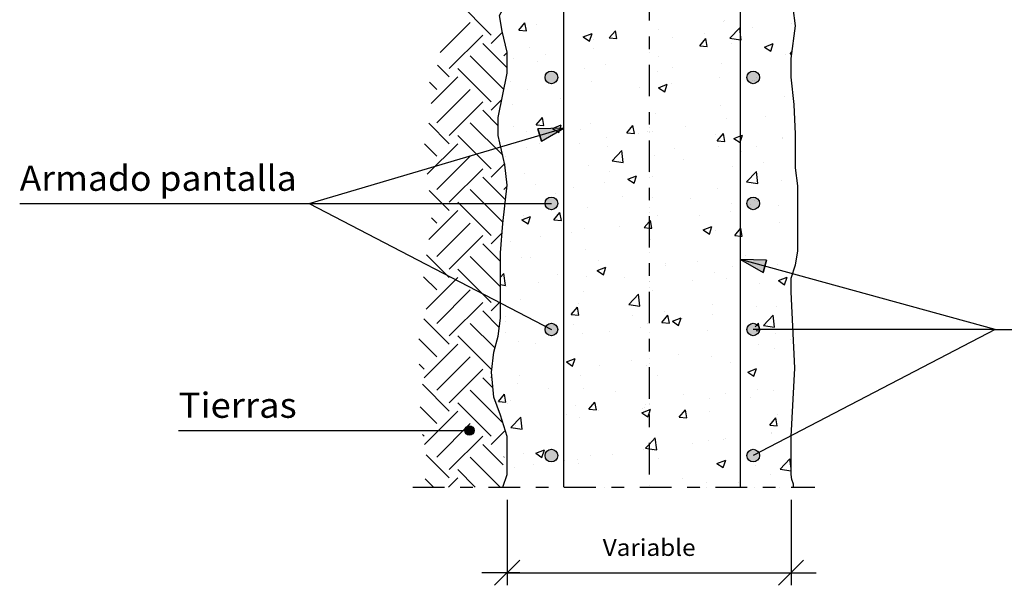
# Model space of a CAD drawing. Units: millimetres. Extents: x 23 to 37.4, y 15.9 to 26.1.
# Drawn here: x 24.6 to 32.4, y 15.9 to 20.4 of the extents above; entities that cross this region are included whole.
import ezdxf
from ezdxf.enums import TextEntityAlignment as Align

# ---------------------------------------------------------------- set-up
doc = ezdxf.new("R2010")
doc.units = ezdxf.units.MM
doc.linetypes.add('DASHDOT', pattern=[0.5, 0.25, -0.125, 0, -0.125])
for name, color, linetype in [('0-CYPE0', 1, 'CONTINUOUS'), ('0-CYPE1', 2, 'CONTINUOUS'), ('0-CYPE2', 4, 'CONTINUOUS'), ('0-CYPE4', 6, 'CONTINUOUS')]:
    doc.layers.add(name, color=color, linetype=linetype)
doc.styles.add('CYPETXT', font='romans', dxfattribs={"height": 0.2})

msp = doc.modelspace()

# ---------------------------------------------------------------- hatches: boundary and pattern name
at = {"layer": '0-CYPE2'}
h = msp.add_hatch(color=256, dxfattribs=at)
edge = h.paths.add_edge_path(flags=0)
edge.add_arc((28.8069, 19.97), 0.05, 0, 360)
h = msp.add_hatch(color=256, dxfattribs=at)
edge = h.paths.add_edge_path(flags=0)
edge.add_arc((30.4069, 19.97), 0.05, 0, 360)
for points in [[(28.7273, 19.4651), (28.9069, 19.5663), (28.7008, 19.5616)], [(30.513, 18.5194), (30.3069, 18.5241), (30.4866, 18.4229)]]:
    msp.add_hatch(color=256, dxfattribs=at).paths.add_polyline_path(points, flags=0)
h = msp.add_hatch(color=256, dxfattribs=at)
edge = h.paths.add_edge_path(flags=0)
edge.add_arc((28.8069, 18.97), 0.05, 0, 360)
h = msp.add_hatch(color=256, dxfattribs=at)
edge = h.paths.add_edge_path(flags=0)
edge.add_arc((30.4069, 18.97), 0.05, 0, 360)
h = msp.add_hatch(color=256, dxfattribs=at)
edge = h.paths.add_edge_path(flags=0)
edge.add_arc((28.8069, 17.97), 0.05, 0, 360)
h = msp.add_hatch(color=256, dxfattribs=at)
edge = h.paths.add_edge_path(flags=0)
edge.add_arc((30.4069, 17.97), 0.05, 0, 360)
h = msp.add_hatch(color=256, dxfattribs=at)
edge = h.paths.add_edge_path(flags=0)
edge.add_arc((28.1571, 17.1694), 0.0375, 0, 360)
h = msp.add_hatch(color=256, dxfattribs=at)
edge = h.paths.add_edge_path(flags=0)
edge.add_arc((28.8069, 16.97), 0.05, 0, 360)
h = msp.add_hatch(color=256, dxfattribs=at)
edge = h.paths.add_edge_path(flags=0)
edge.add_arc((30.4069, 16.97), 0.05, 0, 360)

# ---------------------------------------------------------------- linework, layer by layer
at = {"layer": '0-CYPE0'}
for p, q in [((28.3293, 20.3057), (28.0641, 20.5709)), ((27.9252, 20.1668), (28.1636, 20.4052)), ((28.5488, 20.3456), (28.597, 20.403)), ((28.6086, 20.3403), (28.597, 20.403)), ((28.688, 20.3882), (28.688, 20.3882)), ((30.1709, 20.4166), (30.1709, 20.4166)), ((30.1757, 20.4218), (30.1757, 20.4218)), ((30.7096, 20.3993), (30.7096, 20.3993)), ((30.7385, 20.4127), (30.7385, 20.4127)), ((30.7388, 20.4102), (30.7388, 20.4102)), ((30.7426, 20.3782), (30.7426, 20.3782)), ((27.9978, 20.0406), (28.263, 20.3057)), ((28.3293, 20.2394), (28.4184, 20.3285)), ((28.5488, 20.3455), (28.6086, 20.3403)), ((29.059, 20.2909), (29.129, 20.3178)), ((29.1087, 20.2573), (29.129, 20.3178)), ((29.2661, 20.2828), (29.3143, 20.3403)), ((29.3259, 20.2776), (29.3143, 20.3403)), ((29.6575, 20.3462), (29.6575, 20.3462)), ((30.0207, 20.3157), (30.0207, 20.3157)), ((30.2225, 20.2818), (30.3004, 20.3629)), ((30.3994, 20.3655), (30.3994, 20.3655)), ((28.4569, 20.0455), (28.263, 20.2394)), ((29.059, 20.2909), (29.1087, 20.2573)), ((29.1381, 20.2712), (29.1381, 20.2712)), ((29.2661, 20.2828), (29.3259, 20.2776)), ((29.7703, 20.2827), (29.7703, 20.2827)), ((29.9833, 20.2201), (30.0316, 20.2775)), ((29.9834, 20.22), (30.0431, 20.2148)), ((30.0431, 20.2148), (30.0316, 20.2775)), ((30.2363, 20.2384), (30.2363, 20.2384)), ((30.4961, 20.2108), (30.5661, 20.2377)), ((30.5459, 20.1772), (30.5662, 20.2377)), ((28.4287, 19.8748), (28.1636, 20.14)), ((28.4287, 20.14), (28.4569, 20.1682)), ((28.633, 20.2072), (28.633, 20.2072)), ((28.76, 20.1497), (28.76, 20.1497)), ((29.1388, 20.1996), (29.1388, 20.1996)), ((30.4961, 20.2108), (30.5459, 20.1773)), ((30.6638, 20.1477), (30.6638, 20.1477)), ((30.7006, 20.1573), (30.7143, 20.1737)), ((30.7006, 20.1573), (30.7119, 20.1563)), ((30.7163, 20.188), (30.7163, 20.188)), ((27.9978, 19.9743), (27.9043, 20.0678)), ((28.5097, 20.1168), (28.5097, 20.1168)), ((28.6983, 20.0929), (28.6983, 20.0929)), ((29.2321, 20.0704), (29.2321, 20.0704)), ((29.6531, 20.1383), (29.6531, 20.1383)), ((30.1587, 20.0837), (30.1587, 20.0837)), ((30.7069, 20.0834), (30.7069, 20.0834)), ((28.3293, 19.7754), (28.0641, 20.0406)), ((29.0699, 20.0382), (29.0699, 20.0382)), ((29.6453, 20.0133), (29.6453, 20.0133)), ((29.7659, 20.0478), (29.7659, 20.0478)), ((30.2998, 20.0253), (30.2998, 20.0253)), ((30.7069, 20.0463), (30.7069, 20.0463)), ((27.8984, 19.8748), (27.842, 19.9312)), ((27.8537, 19.7639), (28.0641, 19.9743)), ((28.4867, 19.9381), (28.4867, 19.9381)), ((29.1259, 19.9383), (29.1259, 19.9383)), ((29.6559, 19.8883), (29.7259, 19.9152)), ((29.7057, 19.8547), (29.7259, 19.9151)), ((29.7576, 19.9213), (29.7576, 19.9213)), ((30.1363, 19.9711), (30.1363, 19.9711)), ((30.4319, 19.9697), (30.4319, 19.9697)), ((27.8984, 19.6097), (28.1636, 19.8748)), ((28.6208, 19.8743), (28.6208, 19.8743)), ((29.5073, 19.8883), (29.5073, 19.8883)), ((29.6559, 19.8883), (29.7056, 19.8547)), ((30.7193, 19.8667), (30.7193, 19.8667)), ((27.9978, 19.5102), (28.263, 19.7754)), ((28.3293, 19.7091), (28.4145, 19.7944)), ((28.497, 19.7553), (28.497, 19.7553)), ((28.8757, 19.8052), (28.8757, 19.8052)), ((30.1466, 19.7508), (30.1466, 19.7508)), ((30.6517, 19.8148), (30.6517, 19.8148)), ((28.3854, 19.5867), (28.263, 19.7091)), ((29.6331, 19.6804), (29.6331, 19.6804)), ((27.9978, 19.4439), (27.835, 19.6067)), ((28.4216, 19.3517), (28.1636, 19.6097)), ((28.6876, 19.5934), (28.7358, 19.6508)), ((28.6876, 19.5933), (28.7474, 19.5881)), ((28.7474, 19.5881), (28.7358, 19.6508)), ((29.1137, 19.6054), (29.1137, 19.6054)), ((30.195, 19.6418), (30.195, 19.6418)), ((30.5048, 19.6599), (30.5048, 19.6599)), ((28.5036, 19.5819), (28.5036, 19.5819)), ((28.6086, 19.5414), (28.6086, 19.5414)), ((28.8157, 19.5657), (28.8857, 19.5926)), ((29.0374, 19.5594), (29.0374, 19.5594)), ((29.4048, 19.5306), (29.453, 19.5881)), ((29.4048, 19.5306), (29.4646, 19.5254)), ((29.4646, 19.5254), (29.4531, 19.5881)), ((29.4945, 19.5269), (29.4945, 19.5269)), ((29.5712, 19.5368), (29.5712, 19.5368)), ((29.6118, 19.5417), (29.6118, 19.5417)), ((29.8733, 19.5767), (29.8733, 19.5767)), ((30.1221, 19.4679), (30.1703, 19.5253)), ((30.1819, 19.4626), (30.1703, 19.5253)), ((30.741, 19.5598), (30.741, 19.5598)), ((27.8984, 19.3445), (27.8, 19.4429)), ((27.8214, 19.2013), (28.0641, 19.4439)), ((28.3293, 19.2451), (28.0641, 19.5102)), ((28.7144, 19.4476), (28.7144, 19.4476)), ((29.0286, 19.4416), (29.0286, 19.4416)), ((29.2442, 19.4939), (29.2442, 19.4939)), ((30.105, 19.5143), (30.105, 19.5143)), ((30.1221, 19.4678), (30.1819, 19.4626)), ((30.2528, 19.4857), (30.3025, 19.4521)), ((30.6388, 19.4917), (30.6388, 19.4917)), ((30.6395, 19.4819), (30.6395, 19.4819)), ((28.414, 19.3846), (28.414, 19.3846)), ((28.6126, 19.4108), (28.6126, 19.4108)), ((29.2482, 19.4251), (29.2482, 19.4251)), ((29.2879, 19.3076), (29.3657, 19.3888)), ((29.3768, 19.2939), (29.3658, 19.3888)), ((29.7821, 19.4025), (29.7821, 19.4025)), ((30.1344, 19.4179), (30.1344, 19.4179)), ((30.3159, 19.38), (30.3159, 19.38)), ((30.4346, 19.4222), (30.4346, 19.4222)), ((27.8984, 19.0793), (28.1636, 19.3445)), ((28.3293, 19.1788), (28.4367, 19.2862)), ((28.4454, 19.3415), (28.4454, 19.3415)), ((29.2878, 19.3077), (29.3768, 19.2939)), ((29.621, 19.3475), (29.621, 19.3475)), ((29.8514, 19.3221), (29.8514, 19.3221)), ((30.4921, 19.2984), (30.4921, 19.2984)), ((27.9978, 18.9799), (28.263, 19.2451)), ((28.5965, 19.2085), (28.5965, 19.2085)), ((29.1016, 19.2725), (29.1016, 19.2725)), ((29.2682, 19.222), (29.2682, 19.222)), ((30.2417, 19.2655), (30.2417, 19.2655)), ((30.3551, 19.1421), (30.433, 19.2233)), ((30.444, 19.1283), (30.433, 19.2233)), ((30.7444, 19.2388), (30.7444, 19.2388)), ((28.4433, 18.9985), (28.263, 19.1788)), ((29.2315, 19.1325), (29.2315, 19.1325)), ((29.4126, 19.1631), (29.4826, 19.19)), ((29.4126, 19.1631), (29.4623, 19.1296)), ((29.4623, 19.1296), (29.4826, 19.19)), ((29.6102, 19.1823), (29.6102, 19.1823)), ((30.3551, 19.1421), (30.444, 19.1283)), ((30.6274, 19.149), (30.6274, 19.149)), ((30.7586, 19.1253), (30.7586, 19.1253)), ((27.9978, 18.9136), (27.8377, 19.0737)), ((28.4223, 18.8206), (28.1636, 19.0793)), ((28.4287, 19.0793), (28.456, 19.1066)), ((28.685, 19.1219), (28.685, 19.1219)), ((28.8384, 19.0511), (28.8384, 19.0511)), ((28.9811, 19.0995), (28.9811, 19.0995)), ((30.1223, 19.085), (30.1223, 19.085)), ((30.7606, 19.0967), (30.7606, 19.0967)), ((28.3293, 18.7147), (28.0641, 18.9799)), ((29.3723, 19.0285), (29.3723, 19.0285)), ((29.6088, 19.0146), (29.6088, 19.0146)), ((29.9061, 19.006), (29.9061, 19.006)), ((30.2333, 18.9722), (30.2333, 18.9722)), ((30.4209, 18.9906), (30.4209, 18.9906)), ((30.4399, 18.9834), (30.4399, 18.9834)), ((30.7606, 18.974), (30.7606, 18.974)), ((27.8351, 18.6846), (28.0641, 18.9136)), ((28.8263, 18.8412), (28.8745, 18.8986)), ((28.8861, 18.8359), (28.8745, 18.8986)), ((29.0894, 18.9396), (29.0894, 18.9396)), ((30.229, 18.904), (30.229, 18.904)), ((30.6077, 18.9539), (30.6077, 18.9539)), ((30.7606, 18.9277), (30.7606, 18.9277)), ((27.8984, 18.8142), (27.8564, 18.8562)), ((27.8984, 18.549), (28.1636, 18.8142)), ((28.5724, 18.8406), (28.6424, 18.8675)), ((28.5724, 18.8406), (28.6221, 18.807)), ((28.5843, 18.8756), (28.5843, 18.8756)), ((28.6221, 18.807), (28.6424, 18.8675)), ((28.8263, 18.8412), (28.8861, 18.8359)), ((29.6034, 18.7732), (29.5918, 18.8359)), ((29.6501, 18.872), (29.6501, 18.872)), ((29.9787, 18.8711), (29.9787, 18.8711)), ((30.6152, 18.8161), (30.6152, 18.8161)), ((28.3293, 18.6484), (28.4153, 18.7345)), ((28.9684, 18.738), (28.9684, 18.738)), ((29.0669, 18.7719), (29.0669, 18.7719)), ((29.3471, 18.7879), (29.3471, 18.7879)), ((30.0095, 18.7605), (30.0795, 18.7874)), ((30.0095, 18.7605), (30.0592, 18.727)), ((30.0592, 18.7269), (30.0795, 18.7874)), ((30.1101, 18.7521), (30.1101, 18.7521)), ((30.3206, 18.7104), (30.3091, 18.7731)), ((27.9978, 18.4496), (28.263, 18.7147)), ((28.4838, 18.6718), (28.4838, 18.6718)), ((28.7181, 18.7051), (28.7181, 18.7051)), ((29.5967, 18.6817), (29.5967, 18.6817)), ((28.4033, 18.5081), (28.263, 18.6484)), ((29.0773, 18.6067), (29.0773, 18.6067)), ((30.7606, 18.6142), (30.7606, 18.6142)), ((30.7606, 18.6041), (30.7606, 18.6041)), ((27.9978, 18.3833), (27.8181, 18.563)), ((28.4033, 18.3093), (28.1636, 18.549)), ((28.5722, 18.5427), (28.5722, 18.5427)), ((28.6437, 18.5401), (28.6437, 18.5401)), ((29.1775, 18.5175), (29.1775, 18.5175)), ((29.9659, 18.5096), (29.9659, 18.5096)), ((30.3447, 18.5595), (30.3447, 18.5595)), ((28.3293, 18.1844), (28.0641, 18.4496)), ((29.1693, 18.438), (29.2393, 18.4649)), ((29.1693, 18.438), (29.219, 18.4044)), ((29.219, 18.4044), (29.2393, 18.4648)), ((29.7114, 18.495), (29.7114, 18.495)), ((29.7156, 18.4766), (29.7156, 18.4766)), ((30.2452, 18.4724), (30.2452, 18.4724)), ((30.603, 18.4832), (30.603, 18.4832)), ((27.8984, 18.2838), (27.794, 18.3882)), ((27.813, 18.1321), (28.0641, 18.3833)), ((28.4033, 18.3858), (28.4311, 18.4147)), ((28.4421, 18.3197), (28.4311, 18.4147)), ((28.8546, 18.4058), (28.8546, 18.4058)), ((29.0841, 18.3935), (29.0841, 18.3935)), ((29.3884, 18.3832), (29.3884, 18.3832)), ((29.5845, 18.3488), (29.5845, 18.3488)), ((29.9222, 18.3607), (29.9222, 18.3607)), ((30.0979, 18.4192), (30.0979, 18.4192)), ((30.192, 18.3755), (30.192, 18.3755)), ((30.6064, 18.3579), (30.6764, 18.3848)), ((30.6064, 18.3579), (30.6561, 18.3243)), ((30.6562, 18.3243), (30.6764, 18.3848)), ((27.8984, 18.0187), (28.1636, 18.2838)), ((28.4033, 18.3258), (28.4421, 18.3197)), ((28.455, 18.3107), (28.455, 18.3107)), ((28.7053, 18.3436), (28.7053, 18.3436)), ((29.0651, 18.2738), (29.0651, 18.2738)), ((29.6088, 18.2754), (29.6088, 18.2754)), ((30.456, 18.3381), (30.456, 18.3381)), ((28.3293, 18.1181), (28.4033, 18.1921)), ((28.56, 18.2098), (28.56, 18.2098)), ((29.4204, 18.168), (29.4983, 18.2492)), ((29.5094, 18.1542), (29.4983, 18.2492)), ((30.708, 18.2475), (30.708, 18.2475)), ((30.7084, 18.2405), (30.7084, 18.2405)), ((27.9978, 17.9192), (28.263, 18.1844)), ((28.3942, 17.9869), (28.263, 18.1181)), ((28.9651, 18.089), (29.0133, 18.1464)), ((29.0249, 18.0838), (29.0133, 18.1464)), ((29.0256, 18.1753), (29.0256, 18.1753)), ((29.4204, 18.168), (29.5094, 18.1542)), ((29.7029, 18.1152), (29.7029, 18.1152)), ((30.0816, 18.1651), (30.0816, 18.1651)), ((30.4316, 18.1559), (30.4316, 18.1559)), ((30.5909, 18.1503), (30.5909, 18.1503)), ((30.7116, 18.1752), (30.7116, 18.1752)), ((27.9978, 17.853), (27.7958, 18.0549)), ((28.4425, 18.0752), (28.4425, 18.0752)), ((28.4448, 18.0318), (28.4448, 18.0318)), ((28.9651, 18.089), (29.0249, 18.0837)), ((29.4525, 18.0822), (29.4525, 18.0822)), ((29.6823, 18.0262), (29.7305, 18.0837)), ((29.7421, 18.021), (29.7306, 18.0837)), ((29.7662, 18.0354), (29.8362, 18.0622)), ((29.7662, 18.0354), (29.8159, 18.0018)), ((29.8159, 18.0018), (29.8362, 18.0622)), ((29.8484, 18.0558), (29.8484, 18.0558)), ((30.0858, 18.0863), (30.0858, 18.0863)), ((30.4877, 18.0025), (30.5656, 18.0837)), ((30.5766, 17.9887), (30.5656, 18.0837)), ((28.3588, 17.8234), (28.1636, 18.0187)), ((28.821, 17.9991), (28.821, 17.9991)), ((28.9786, 18.0092), (28.9786, 18.0092)), ((29.2653, 17.9557), (29.2653, 17.9557)), ((29.5124, 17.9867), (29.5124, 17.9867)), ((29.5723, 18.0159), (29.5723, 18.0159)), ((29.6823, 18.0262), (29.7421, 18.021)), ((30.0462, 17.9641), (30.0462, 17.9641)), ((30.4218, 17.9899), (30.4478, 18.0209)), ((30.4301, 17.9608), (30.4594, 17.9582)), ((30.4877, 18.0025), (30.5766, 17.9887)), ((27.8984, 17.7535), (27.7565, 17.8954)), ((28.3293, 17.6541), (28.0641, 17.9192)), ((28.4423, 17.9492), (28.4423, 17.9492)), ((28.5478, 17.8769), (28.5478, 17.8769)), ((29.0529, 17.9409), (29.0529, 17.9409)), ((30.58, 17.9416), (30.58, 17.9416)), ((30.7004, 17.8867), (30.7004, 17.8867)), ((30.724, 17.9289), (30.724, 17.9289)), ((30.7262, 17.886), (30.7262, 17.886)), ((27.799, 17.5878), (28.0641, 17.853)), ((28.6821, 17.8556), (28.6821, 17.8556)), ((30.4501, 17.8538), (30.4501, 17.8538)), ((30.5787, 17.8174), (30.5787, 17.8174)), ((27.8984, 17.4884), (28.1636, 17.7535)), ((28.9259, 17.7128), (28.996, 17.7397)), ((28.9757, 17.6793), (28.996, 17.7397)), ((29.4398, 17.7208), (29.4398, 17.7208)), ((29.8185, 17.7706), (29.8185, 17.7706)), ((30.0736, 17.7534), (30.0736, 17.7534)), ((27.799, 17.6541), (27.7583, 17.6947)), ((27.9978, 17.3889), (28.263, 17.6541)), ((28.9259, 17.7128), (28.9757, 17.6793)), ((29.1895, 17.6878), (29.1895, 17.6878)), ((29.5602, 17.683), (29.5602, 17.683)), ((30.2304, 17.7059), (30.2304, 17.7059)), ((30.3631, 17.6327), (30.4331, 17.6596)), ((30.4128, 17.5992), (30.4331, 17.6596)), ((28.3429, 17.5078), (28.263, 17.5878)), ((28.3293, 17.5878), (28.3351, 17.5936)), ((28.3368, 17.5756), (28.3368, 17.5756)), ((28.5579, 17.6047), (28.5579, 17.6047)), ((29.0408, 17.608), (29.0408, 17.608)), ((29.6472, 17.6058), (29.6472, 17.6058)), ((30.3631, 17.6327), (30.4128, 17.5992)), ((30.7345, 17.6134), (30.7345, 17.6134)), ((27.9978, 17.3226), (27.7849, 17.5356)), ((28.4173, 17.2346), (28.1636, 17.4884)), ((28.5357, 17.544), (28.5357, 17.544)), ((28.7839, 17.4982), (28.7839, 17.4982)), ((29.064, 17.5057), (29.064, 17.5057)), ((30.4374, 17.4923), (30.4374, 17.4923)), ((28.3474, 17.4588), (28.3474, 17.4588)), ((28.3866, 17.3995), (28.4348, 17.457)), ((28.4463, 17.3943), (28.4348, 17.457)), ((29.3177, 17.4757), (29.3177, 17.4757)), ((29.8515, 17.4531), (29.8515, 17.4531)), ((30.0615, 17.4205), (30.0615, 17.4205)), ((30.187, 17.4594), (30.187, 17.4594)), ((30.3853, 17.4306), (30.3853, 17.4306)), ((30.5666, 17.4845), (30.5666, 17.4845)), ((27.8984, 17.2232), (27.7657, 17.3559)), ((28.3293, 17.1237), (28.0641, 17.3889)), ((28.3866, 17.3995), (28.4463, 17.3943)), ((28.4609, 17.3865), (28.4609, 17.3865)), ((28.4808, 17.4055), (28.4808, 17.4055)), ((28.9947, 17.3639), (28.9947, 17.3639)), ((29.1038, 17.3368), (29.152, 17.3943)), ((29.1038, 17.3368), (29.1636, 17.3315)), ((29.1636, 17.3316), (29.152, 17.3942)), ((29.5285, 17.3414), (29.5285, 17.3414)), ((29.548, 17.3501), (29.548, 17.3501)), ((29.5555, 17.3762), (29.5555, 17.3762)), ((29.8211, 17.274), (29.8693, 17.3315)), ((29.8809, 17.2688), (29.8693, 17.3315)), ((27.8001, 17.0587), (28.0641, 17.3226)), ((28.4858, 17.1939), (28.5637, 17.2751)), ((28.5747, 17.1801), (28.5637, 17.2751)), ((28.9264, 17.2934), (28.9264, 17.2934)), ((29.0286, 17.2751), (29.0286, 17.2751)), ((29.1767, 17.3264), (29.1767, 17.3264)), ((29.5228, 17.3102), (29.5726, 17.2767)), ((29.8211, 17.274), (29.8809, 17.2688)), ((30.0623, 17.3188), (30.0623, 17.3188)), ((30.5383, 17.2113), (30.5866, 17.2688)), ((30.5981, 17.2061), (30.5866, 17.2688)), ((30.5962, 17.2962), (30.5962, 17.2962)), ((30.7156, 17.2754), (30.7156, 17.2754)), ((27.8984, 16.958), (28.1636, 17.2232)), ((28.4858, 17.1939), (28.5747, 17.1801)), ((28.5235, 17.2111), (28.5235, 17.2111)), ((30.5384, 17.2113), (30.5981, 17.206)), ((30.7126, 17.222), (30.7126, 17.222)), ((27.799, 17.1237), (27.7852, 17.1375)), ((27.9978, 16.8586), (28.263, 17.1237)), ((28.3293, 17.0575), (28.4351, 17.1633)), ((29.642, 17.0146), (29.6309, 17.1095)), ((30.1743, 17.0979), (30.1743, 17.0979)), ((30.1891, 17.1092), (30.1891, 17.1092)), ((30.553, 17.1478), (30.553, 17.1478)), ((30.5544, 17.1516), (30.5544, 17.1516)), ((30.7096, 17.1684), (30.7096, 17.1684)), ((28.4234, 16.897), (28.263, 17.0575)), ((29.5359, 17.0172), (29.5359, 17.0172)), ((29.9239, 17.065), (29.9239, 17.065)), ((30.0493, 17.0876), (30.0493, 17.0876)), ((27.9978, 16.7923), (27.8138, 16.9763)), ((28.4016, 16.72), (28.1636, 16.958)), ((28.4287, 16.958), (28.4314, 16.9607)), ((28.5849, 16.9899), (28.5849, 16.9899)), ((28.6826, 16.9877), (28.7526, 17.0146)), ((28.6826, 16.9877), (28.7324, 16.9541)), ((28.7324, 16.9541), (28.7527, 17.0146)), ((29.0165, 16.9422), (29.0165, 16.9422)), ((29.1187, 16.9674), (29.1187, 16.9674)), ((29.2924, 16.9818), (29.2924, 16.9818)), ((29.6059, 17.0091), (29.6059, 17.0091)), ((29.6525, 16.9448), (29.6525, 16.9448)), ((30.6202, 16.8628), (30.6981, 16.944)), ((30.7069, 16.8685), (30.6982, 16.944)), ((30.7069, 16.9451), (30.7069, 16.9451)), ((28.5114, 16.8782), (28.5114, 16.8782)), ((28.6633, 16.899), (28.6633, 16.899)), ((28.9137, 16.932), (28.9137, 16.932)), ((29.0227, 16.909), (29.0227, 16.909)), ((30.1198, 16.9076), (30.1898, 16.9345)), ((30.1198, 16.9076), (30.1695, 16.874)), ((30.1695, 16.874), (30.1898, 16.9345)), ((30.1864, 16.9223), (30.1864, 16.9223)), ((30.4287, 16.8896), (30.4287, 16.8896)), ((30.6202, 16.8629), (30.7069, 16.8494)), ((30.7069, 16.9081), (30.7069, 16.9081)), ((27.8713, 16.72), (27.807, 16.7843)), ((27.9918, 16.72), (28.0641, 16.7923)), ((28.2027, 16.72), (28.0641, 16.8586)), ((28.4496, 16.7996), (28.4496, 16.7996)), ((29.8455, 16.7895), (29.8455, 16.7895)), ((30.5422, 16.8188), (30.5422, 16.8188)), ((30.709, 16.8085), (30.709, 16.8085)), ((28.7268, 16.72), (28.7268, 16.72)), ((29.9214, 16.72), (29.9214, 16.72)), ((30.0364, 16.72), (30.0364, 16.72)), ((30.0371, 16.7547), (30.0371, 16.7547)), ((30.2899, 16.7534), (30.2899, 16.7534)), ((30.4135, 16.72), (30.4135, 16.72)), ((30.6138, 16.72), (30.6138, 16.72))]:
    msp.add_line(p, q, dxfattribs=at)
for points in [[(28.9069, 20.4174), (28.9069, 20.4174), (28.9069, 20.4174), (28.9069, 20.4174)], [(28.4121, 20.3613), (28.4121, 20.3613), (28.4121, 20.3613), (28.4121, 20.3613)], [(30.3069, 20.3534), (30.3069, 20.3534), (30.3069, 20.3534), (30.3069, 20.3534)], [(30.3069, 20.3382), (30.3069, 20.3382), (30.3069, 20.3382), (30.3069, 20.3382)], [(28.4349, 20.2608), (28.4349, 20.2608), (28.4349, 20.2608)], [(28.9069, 20.2776), (28.9069, 20.2776), (28.9069, 20.2776), (28.9069, 20.2776)], [(29.5819, 20.2882), (29.5819, 20.2882), (29.5819, 20.2882), (29.5819, 20.2882)], [(29.5819, 20.2579), (29.5819, 20.2579), (29.5819, 20.2579), (29.5819, 20.2579)], [(28.9069, 20.1875), (28.9069, 20.1875), (28.9069, 20.1875), (28.9069, 20.1875)], [(28.9069, 20.1691), (28.9069, 20.1691), (28.9069, 20.1691), (28.9069, 20.1691)], [(29.5819, 20.2035), (29.5819, 20.2035), (29.5819, 20.2035), (29.5819, 20.2035)], [(29.5819, 20.1651), (29.5819, 20.1651), (29.5819, 20.1651), (29.5819, 20.1651)], [(30.3069, 20.1974), (30.3069, 20.1974), (30.3069, 20.1974), (30.3069, 20.1974)], [(30.3069, 20.1737), (30.3069, 20.1737), (30.3069, 20.1737), (30.3069, 20.1737)], [(28.4569, 20.1098), (28.4569, 20.1098), (28.4569, 20.1098)], [(28.4569, 20.0721), (28.4569, 20.0721), (28.4569, 20.0721), (28.4569, 20.0721)], [(28.9069, 20.0938), (28.9069, 20.0938), (28.9069, 20.0938), (28.9069, 20.0938)], [(30.3069, 20.0207), (30.3069, 20.0207), (30.3069, 20.0207), (30.3069, 20.0207)], [(30.3069, 19.9936), (30.3069, 19.9936), (30.3069, 19.9936), (30.3069, 19.9936)], [(28.4437, 19.9376), (28.4437, 19.9376), (28.4437, 19.9376), (28.4437, 19.9376)], [(28.4505, 19.9713), (28.4505, 19.9713), (28.4505, 19.9713)], [(28.9069, 19.96), (28.9069, 19.96), (28.9069, 19.96), (28.9069, 19.96)], [(29.5819, 19.9647), (29.5819, 19.9647), (29.5819, 19.9647), (29.5819, 19.9647)], [(30.4008, 19.9459), (30.4008, 19.9459), (30.4008, 19.9459)], [(30.4199, 19.9487), (30.4199, 19.9487), (30.4199, 19.9487), (30.4199, 19.9487)], [(29.5819, 19.8981), (29.5819, 19.8981), (29.5819, 19.8981), (29.5819, 19.8981)], [(29.5819, 19.8475), (29.5819, 19.8475), (29.5819, 19.8475), (29.5819, 19.8475)], [(30.3069, 19.8738), (30.3069, 19.8738), (30.3069, 19.8738), (30.3069, 19.8738)], [(28.9069, 19.8093), (28.9069, 19.8093), (28.9069, 19.8093), (28.9069, 19.8093)], [(28.9069, 19.7703), (28.9069, 19.7703), (28.9069, 19.7703), (28.9069, 19.7703)], [(28.3956, 19.7015), (28.3956, 19.7015), (28.3956, 19.7015), (28.3956, 19.7015)], [(28.4041, 19.7431), (28.4041, 19.7431), (28.4041, 19.7431), (28.4041, 19.7431)], [(30.3069, 19.7032), (30.3069, 19.7032), (30.3069, 19.7032), (30.3069, 19.7032)], [(28.3865, 19.6565), (28.3865, 19.6565), (28.3865, 19.6565), (28.3865, 19.6565)], [(28.9069, 19.6425), (28.9069, 19.6425), (28.9069, 19.6425), (28.9069, 19.6425)], [(29.5819, 19.6411), (29.5819, 19.6411), (29.5819, 19.6411), (29.5819, 19.6411)], [(30.3069, 19.6338), (30.3069, 19.6338), (30.3069, 19.6338), (30.3069, 19.6338)], [(28.896, 19.5631), (28.896, 19.5631), (28.896, 19.5631), (28.896, 19.5631)], [(28.9069, 19.553), (28.9069, 19.553), (28.9069, 19.553), (28.9069, 19.553)], [(29.5819, 19.569), (29.5819, 19.569), (29.5819, 19.569), (29.5819, 19.569)], [(29.5819, 19.5384), (29.5819, 19.5384), (29.5819, 19.5384), (29.5819, 19.5384)], [(29.5819, 19.53), (29.5819, 19.53), (29.5819, 19.53), (29.5819, 19.53)], [(30.3069, 19.5503), (30.3069, 19.5503), (30.3069, 19.5503), (30.3069, 19.5503)], [(30.3069, 19.5392), (30.3069, 19.5392), (30.3069, 19.5392), (30.3069, 19.5392)], [(28.4748, 19.4387), (28.4748, 19.4387), (28.4748, 19.4387), (28.4748, 19.4387)], [(28.6481, 19.4899), (28.6481, 19.4899), (28.6481, 19.4899), (28.6481, 19.4899)], [(28.9069, 19.4495), (28.9069, 19.4495), (28.9069, 19.4495), (28.9069, 19.4495)], [(28.9069, 19.4467), (28.9069, 19.4467), (28.9069, 19.4467), (28.9069, 19.4467)], [(28.4125, 19.3909), (28.4125, 19.3909), (28.4125, 19.3909), (28.4125, 19.3909)], [(28.4181, 19.3664), (28.4181, 19.3664), (28.4181, 19.3664), (28.4181, 19.3664)], [(30.3069, 19.3857), (30.3069, 19.3857), (30.3069, 19.3857), (30.3069, 19.3857)], [(30.7427, 19.4256), (30.7427, 19.4256), (30.7427, 19.4256)], [(28.431, 19.3106), (28.431, 19.3106), (28.431, 19.3106)], [(28.9069, 19.325), (28.9069, 19.325), (28.9069, 19.325), (28.9069, 19.325)], [(29.5819, 19.3175), (29.5819, 19.3175), (29.5819, 19.3175), (29.5819, 19.3175)], [(30.7427, 19.3314), (30.7427, 19.3314), (30.7427, 19.3314)], [(29.5819, 19.2125), (29.5819, 19.2125), (29.5819, 19.2125), (29.5819, 19.2125)], [(30.3069, 19.274), (30.3069, 19.274), (30.3069, 19.274), (30.3069, 19.274)], [(30.3069, 19.2267), (30.3069, 19.2267), (30.3069, 19.2267), (30.3069, 19.2267)], [(29.5819, 19.1786), (29.5819, 19.1786), (29.5819, 19.1786), (29.5819, 19.1786)], [(28.4552, 19.1001), (28.4552, 19.1001), (28.4552, 19.1001), (28.4552, 19.1001)], [(28.9069, 19.1232), (28.9069, 19.1232), (28.9069, 19.1232), (28.9069, 19.1232)], [(28.9069, 19.0897), (28.9069, 19.0897), (28.9069, 19.0897), (28.9069, 19.0897)], [(30.3069, 19.0681), (30.3069, 19.0681), (30.3069, 19.0681), (30.3069, 19.0681)], [(28.4418, 18.9862), (28.4418, 18.9862), (28.4418, 18.9862), (28.4418, 18.9862)], [(28.4469, 19.0292), (28.4469, 19.0292), (28.4469, 19.0292)], [(28.4673, 18.97), (28.4673, 18.97), (28.4673, 18.97), (28.4673, 18.97)], [(28.7073, 18.97), (28.7073, 18.97), (28.7073, 18.97), (28.7073, 18.97)], [(28.9069, 19.0074), (28.9069, 19.0074), (28.9069, 19.0074), (28.9069, 19.0074)], [(29.5819, 18.994), (29.5819, 18.994), (29.5819, 18.994), (29.5819, 18.994)], [(28.9069, 18.9185), (28.9069, 18.9185), (28.9069, 18.9185), (28.9069, 18.9185)], [(29.5819, 18.9345), (29.5819, 18.9345), (29.5819, 18.9345), (29.5819, 18.9345)], [(29.5819, 18.8949), (29.5819, 18.8949), (29.5819, 18.8949), (29.5819, 18.8949)], [(30.3069, 18.9143), (30.3069, 18.9143), (30.3069, 18.9143), (30.3069, 18.9143)], [(30.3069, 18.9047), (30.3069, 18.9047), (30.3069, 18.9047), (30.3069, 18.9047)], [(30.3069, 18.9032), (30.3069, 18.9032), (30.3069, 18.9032), (30.3069, 18.9032)], [(30.3834, 18.9619), (30.3834, 18.9619), (30.3834, 18.9619)], [(29.5819, 18.8188), (29.5819, 18.8188), (29.5819, 18.8188), (29.5819, 18.8188)], [(28.4153, 18.7345), (28.4153, 18.7345), (28.4153, 18.7345)], [(28.4163, 18.7466), (28.4163, 18.7466), (28.4163, 18.7466), (28.4163, 18.7466)], [(28.9069, 18.7996), (28.9069, 18.7996), (28.9069, 18.7996), (28.9069, 18.7996)], [(30.3069, 18.7506), (30.3069, 18.7506), (30.3069, 18.7506), (30.3069, 18.7506)], [(28.4099, 18.6645), (28.4099, 18.6645), (28.4099, 18.6645)], [(28.4117, 18.6879), (28.4117, 18.6879), (28.4117, 18.6879), (28.4117, 18.6879)], [(28.9069, 18.73), (28.9069, 18.73), (28.9069, 18.73), (28.9069, 18.73)], [(28.9069, 18.6899), (28.9069, 18.6899), (28.9069, 18.6899), (28.9069, 18.6899)], [(29.5819, 18.6704), (29.5819, 18.6704), (29.5819, 18.6704), (29.5819, 18.6704)], [(30.3069, 18.5796), (30.3069, 18.5796), (30.3069, 18.5796), (30.3069, 18.5796)], [(29.5819, 18.5774), (29.5819, 18.5774), (29.5819, 18.5774), (29.5819, 18.5774)], [(30.3069, 18.5545), (30.3069, 18.5545), (30.3069, 18.5545), (30.3069, 18.5545)], [(28.9069, 18.476), (28.9069, 18.476), (28.9069, 18.476), (28.9069, 18.476)], [(29.5819, 18.459), (29.5819, 18.459), (29.5819, 18.459), (29.5819, 18.459)], [(30.3069, 18.4331), (30.3069, 18.4331), (30.3069, 18.4331), (30.3069, 18.4331)], [(30.5643, 18.4535), (30.5643, 18.4535), (30.5643, 18.4535), (30.5643, 18.4535)], [(28.4033, 18.4131), (28.4033, 18.4131), (28.4033, 18.4131), (28.4033, 18.4131)], [(28.4033, 18.3757), (28.4033, 18.3757), (28.4033, 18.3757)], [(28.9069, 18.3724), (28.9069, 18.3724), (28.9069, 18.3724), (28.9069, 18.3724)], [(28.9069, 18.3702), (28.9069, 18.3702), (28.9069, 18.3702), (28.9069, 18.3702)], [(29.5819, 18.3468), (29.5819, 18.3468), (29.5819, 18.3468), (29.5819, 18.3468)], [(28.4033, 18.3039), (28.4033, 18.3039), (28.4033, 18.3039)], [(28.9069, 18.2841), (28.9069, 18.2841), (28.9069, 18.2841), (28.9069, 18.2841)], [(29.5819, 18.3), (29.5819, 18.3), (29.5819, 18.3), (29.5819, 18.3)], [(30.3069, 18.2702), (30.3069, 18.2702), (30.3069, 18.2702), (30.3069, 18.2702)], [(29.5819, 18.2599), (29.5819, 18.2599), (29.5819, 18.2599), (29.5819, 18.2599)], [(30.3069, 18.256), (30.3069, 18.256), (30.3069, 18.256), (30.3069, 18.256)], [(30.3069, 18.1947), (30.3069, 18.1947), (30.3069, 18.1947), (30.3069, 18.1947)], [(28.4033, 18.111), (28.4033, 18.111), (28.4033, 18.111), (28.4033, 18.111)], [(28.4737, 18.1436), (28.4737, 18.1436), (28.4737, 18.1436), (28.4737, 18.1436)], [(28.9069, 18.1525), (28.9069, 18.1525), (28.9069, 18.1525), (28.9069, 18.1525)], [(30.3069, 18.1155), (30.3069, 18.1155), (30.3069, 18.1155), (30.3069, 18.1155)], [(28.4031, 18.0583), (28.4031, 18.0583), (28.4031, 18.0583)], [(28.4033, 18.0896), (28.4033, 18.0896), (28.4033, 18.0896), (28.4033, 18.0896)], [(28.9069, 18.0549), (28.9069, 18.0549), (28.9069, 18.0549), (28.9069, 18.0549)], [(29.5819, 18.0993), (29.5819, 18.0993), (29.5819, 18.0993), (29.5819, 18.0993)], [(28.7249, 18.0128), (28.7249, 18.0128), (28.7249, 18.0128), (28.7249, 18.0128)], [(28.7652, 17.9917), (28.7652, 17.9917), (28.7652, 17.9917), (28.7652, 17.9917)], [(28.9069, 18.0104), (28.9069, 18.0104), (28.9069, 18.0104), (28.9069, 18.0104)], [(29.5819, 18.0233), (29.5819, 18.0233), (29.5819, 18.0233), (29.5819, 18.0233)], [(30.5354, 17.97), (30.5354, 17.97), (30.5354, 17.97), (30.5354, 17.97)], [(30.6345, 17.97), (30.6345, 17.97), (30.6345, 17.97), (30.6345, 17.97)], [(28.3886, 17.9422), (28.3886, 17.9422), (28.3886, 17.9422), (28.3886, 17.9422)], [(29.5819, 17.9424), (29.5819, 17.9424), (29.5819, 17.9424), (29.5819, 17.9424)], [(30.3069, 17.9325), (30.3069, 17.9325), (30.3069, 17.9325), (30.3069, 17.9325)], [(30.726, 17.8901), (30.726, 17.8901), (30.726, 17.8901)], [(28.9069, 17.8289), (28.9069, 17.8289), (28.9069, 17.8289), (28.9069, 17.8289)], [(30.3069, 17.8349), (30.3069, 17.8349), (30.3069, 17.8349), (30.3069, 17.8349)], [(30.3069, 17.798), (30.3069, 17.798), (30.3069, 17.798), (30.3069, 17.798)], [(28.348, 17.7759), (28.348, 17.7759), (28.348, 17.7759), (28.348, 17.7759)], [(28.9069, 17.7373), (28.9069, 17.7373), (28.9069, 17.7373), (28.9069, 17.7373)], [(29.5819, 17.7395), (29.5819, 17.7395), (29.5819, 17.7395), (29.5819, 17.7395)], [(28.3416, 17.7187), (28.3416, 17.7187), (28.3416, 17.7187), (28.3416, 17.7187)], [(28.9069, 17.6506), (28.9069, 17.6506), (28.9069, 17.6506), (28.9069, 17.6506)], [(28.9069, 17.6496), (28.9069, 17.6496), (28.9069, 17.6496), (28.9069, 17.6496)], [(29.5819, 17.6997), (29.5819, 17.6997), (29.5819, 17.6997), (29.5819, 17.6997)], [(29.5819, 17.6655), (29.5819, 17.6655), (29.5819, 17.6655), (29.5819, 17.6655)], [(29.5819, 17.6248), (29.5819, 17.6248), (29.5819, 17.6248), (29.5819, 17.6248)], [(30.3069, 17.6357), (30.3069, 17.6357), (30.3069, 17.6357), (30.3069, 17.6357)], [(30.3069, 17.6089), (30.3069, 17.6089), (30.3069, 17.6089), (30.3069, 17.6089)], [(28.3406, 17.5341), (28.3406, 17.5341), (28.3406, 17.5341)], [(28.9069, 17.5053), (28.9069, 17.5053), (28.9069, 17.5053), (28.9069, 17.5053)], [(30.7299, 17.5308), (30.7299, 17.5308), (30.7299, 17.5308)], [(28.3591, 17.4085), (28.3591, 17.4085), (28.3591, 17.4085), (28.3591, 17.4085)], [(28.9069, 17.4198), (28.9069, 17.4198), (28.9069, 17.4198), (28.9069, 17.4198)], [(30.3069, 17.4805), (30.3069, 17.4805), (30.3069, 17.4805), (30.3069, 17.4805)], [(30.3069, 17.4752), (30.3069, 17.4752), (30.3069, 17.4752), (30.3069, 17.4752)], [(29.5819, 17.3797), (29.5819, 17.3797), (29.5819, 17.3797), (29.5819, 17.3797)], [(29.5819, 17.3761), (29.5819, 17.3761), (29.5819, 17.3761), (29.5819, 17.3761)], [(28.9069, 17.2909), (28.9069, 17.2909), (28.9069, 17.2909), (28.9069, 17.2909)], [(29.5819, 17.3073), (29.5819, 17.3073), (29.5819, 17.3073), (29.5819, 17.3073)], [(30.3069, 17.2853), (30.3069, 17.2853), (30.3069, 17.2853), (30.3069, 17.2853)], [(28.4233, 17.2272), (28.4233, 17.2272), (28.4233, 17.2272)], [(28.9069, 17.1818), (28.9069, 17.1818), (28.9069, 17.1818), (28.9069, 17.1818)], [(28.4468, 17.1523), (28.4468, 17.1523), (28.4468, 17.1523), (28.4468, 17.1523)], [(28.9069, 17.1023), (28.9069, 17.1023), (28.9069, 17.1023), (28.9069, 17.1023)], [(30.3069, 17.163), (30.3069, 17.163), (30.3069, 17.163), (30.3069, 17.163)], [(30.3069, 17.1154), (30.3069, 17.1154), (30.3069, 17.1154), (30.3069, 17.1154)], [(28.4569, 17.0714), (28.4569, 17.0714), (28.4569, 17.0714)], [(29.5819, 17.0526), (29.5819, 17.0526), (29.5819, 17.0526), (29.5819, 17.0526)], [(29.5819, 17.031), (29.5819, 17.031), (29.5819, 17.031), (29.5819, 17.031)], [(29.5819, 17.0199), (29.5819, 17.0199), (29.5819, 17.0199), (29.5819, 17.0199)], [(30.5186, 17.0282), (30.5186, 17.0282), (30.5186, 17.0282), (30.5186, 17.0282)], [(28.9069, 17.0151), (28.9069, 17.0151), (28.9069, 17.0151), (28.9069, 17.0151)], [(29.5819, 16.9898), (29.5819, 16.9898), (29.5819, 16.9898), (29.5819, 16.9898)], [(30.3069, 17.0012), (30.3069, 17.0012), (30.3069, 17.0012), (30.3069, 17.0012)], [(30.3069, 16.9618), (30.3069, 16.9618), (30.3069, 16.9618), (30.3069, 16.9618)], [(28.4569, 16.8718), (28.4569, 16.8718), (28.4569, 16.8718)], [(28.9069, 16.9311), (28.9069, 16.9311), (28.9069, 16.9311), (28.9069, 16.9311)], [(28.4569, 16.8365), (28.4569, 16.8365), (28.4569, 16.8365), (28.4569, 16.8365)], [(28.9069, 16.8582), (28.9069, 16.8582), (28.9069, 16.8582), (28.9069, 16.8582)], [(28.9069, 16.7848), (28.9069, 16.7848), (28.9069, 16.7848), (28.9069, 16.7848)], [(30.3069, 16.8454), (30.3069, 16.8454), (30.3069, 16.8454), (30.3069, 16.8454)], [(28.4377, 16.7662), (28.4377, 16.7662), (28.4377, 16.7662), (28.4377, 16.7662)], [(28.5365, 16.72), (28.5365, 16.72), (28.5365, 16.72)], [(29.1485, 16.72), (29.1485, 16.72), (29.1485, 16.72)], [(29.229, 16.72), (29.229, 16.72), (29.229, 16.72)], [(29.5702, 16.72), (29.5702, 16.72), (29.5702, 16.72), (29.5702, 16.72)], [(29.5819, 16.729), (29.5819, 16.729), (29.5819, 16.729), (29.5819, 16.729)], [(29.9919, 16.72), (29.9919, 16.72), (29.9919, 16.72), (29.9919, 16.72)], [(30.3069, 16.7556), (30.3069, 16.7556), (30.3069, 16.7556), (30.3069, 16.7556)]]:
    msp.add_lwpolyline(points, close=True, dxfattribs=at)
for points in [[(30.3115, 20.268), (30.3069, 20.3069), (30.3004, 20.3629)], [(30.2225, 20.2818), (30.3069, 20.2687), (30.3114, 20.268)], [(28.8157, 19.5657), (28.8429, 19.5474), (28.8654, 19.5322)], [(28.8654, 19.5322), (28.8736, 19.5564), (28.8857, 19.5926)], [(30.2528, 19.4857), (30.3069, 19.5064), (30.3228, 19.5125)], [(30.3026, 19.4521), (30.3069, 19.4651), (30.3228, 19.5125)], [(29.5436, 18.7784), (29.5819, 18.8241), (29.5918, 18.8359)], [(29.5436, 18.7784), (29.5819, 18.775), (29.6034, 18.7732)], [(30.2608, 18.7157), (30.3069, 18.7706), (30.3091, 18.7731)], [(30.2609, 18.7157), (30.3069, 18.7116), (30.3206, 18.7104)], [(30.4594, 17.9583), (30.4572, 17.97), (30.4478, 18.0209)], [(29.5228, 17.3102), (29.5819, 17.3329), (29.5929, 17.3371)], [(29.5726, 17.2767), (29.5819, 17.3044), (29.5929, 17.3371)], [(29.553, 17.0284), (29.5819, 17.0585), (29.6309, 17.1095)], [(29.553, 17.0284), (29.5819, 17.0239), (29.6419, 17.0146)]]:
    msp.add_lwpolyline(points, dxfattribs=at)
at = {"layer": '0-CYPE1', "linetype": 'DASHDOT'}
for p, q in [((29.5819, 23.67), (29.5819, 16.72)), ((27.7087, 16.72), (30.8949, 16.72))]:
    msp.add_line(p, q, dxfattribs=at)
at = {"layer": '0-CYPE1'}
for p, q in [((26.8878, 18.97), (28.9069, 19.5663)), ((24.5918, 18.97), (26.8878, 18.97)), ((26.8878, 18.97), (28.8069, 18.97)), ((26.8878, 18.97), (28.8069, 17.97)), ((32.3261, 17.97), (30.3069, 18.5241)), ((32.3261, 17.97), (30.4069, 16.97)), ((32.3261, 17.97), (30.4069, 17.97)), ((32.3261, 17.97), (34.6221, 17.97)), ((25.8518, 17.1694), (26.8878, 17.1694)), ((26.8878, 17.1694), (28.1571, 17.1694)), ((28.4569, 16.62), (28.4569, 15.9407)), ((30.7069, 16.62), (30.7069, 15.9407)), ((28.3569, 15.9407), (28.5569, 16.1407)), ((30.6069, 15.9407), (30.8069, 16.1407)), ((28.5569, 16.0407), (28.2569, 16.0407)), ((28.4569, 16.0407), (30.7069, 16.0407)), ((30.6069, 16.0407), (30.9069, 16.0407))]:
    msp.add_line(p, q, dxfattribs=at)
at = {"layer": '0-CYPE2'}
for points in [[(28.4212, 16.72), (28.4569, 16.82), (28.4569, 17.0224), (28.4569, 17.12), (28.4033, 17.2906), (28.3497, 17.4337), (28.3318, 17.6304), (28.3497, 17.7914), (28.3854, 17.9166), (28.4033, 18.0597), (28.4033, 18.5783), (28.4212, 18.8108), (28.4569, 19.1148), (28.4391, 19.2758), (28.3854, 19.5083), (28.3854, 19.6513), (28.4569, 20.0028), (28.4569, 20.17), (28.4165, 20.3361), (28.3949, 20.4596), (28.4474, 20.5569), (28.4569, 20.67)], [(30.7267, 16.72), (30.7267, 16.7442), (30.7145, 16.7789), (30.7069, 16.82), (30.7069, 17.12), (30.7373, 17.6638), (30.7069, 18.2689), (30.7069, 18.3763), (30.7427, 18.4836), (30.7606, 18.5909), (30.7606, 19.1095), (30.7427, 19.2526), (30.7427, 19.5208), (30.7325, 19.7547), (30.7069, 19.971), (30.7069, 20.12), (30.7427, 20.3793), (30.7248, 20.5224), (30.7069, 20.67)], [(28.7273, 19.4651), (28.7008, 19.5616)], [(30.513, 18.5194), (30.4866, 18.4229)]]:
    msp.add_lwpolyline(points, dxfattribs=at)
for points in [[(28.7273, 19.4651), (28.9069, 19.5663), (28.7008, 19.5616)], [(30.513, 18.5194), (30.3069, 18.5241), (30.4866, 18.4229)]]:
    msp.add_lwpolyline(points, close=True, dxfattribs=at)
for centre, radius in [((28.8069, 19.97), 0.05), ((30.4069, 19.97), 0.05), ((28.8069, 18.97), 0.05), ((30.4069, 18.97), 0.05), ((28.8069, 17.97), 0.05), ((30.4069, 17.97), 0.05), ((28.1571, 17.1694), 0.0375), ((28.8069, 16.97), 0.05), ((30.4069, 16.97), 0.05)]:
    msp.add_circle(centre, radius, dxfattribs=at)
at = {"layer": '0-CYPE4'}
for p, q in [((28.9069, 16.72), (28.9069, 23.0701)), ((30.3069, 16.72), (30.3069, 23.0701))]:
    msp.add_line(p, q, dxfattribs=at)

# ---------------------------------------------------------------- texts
at = {"layer": '0-CYPE1', "style": 'CYPETXT'}
for s, height, width, p, p2 in [('Armado pantalla', 0.2, 0.893721, (24.5918, 19.07), (26.7878, 19.07)), ('Tierras', 0.2, 0.973069, (25.8518, 17.2694), (26.7878, 17.2694)), ('Variable', 0.13333, 0.974118, (29.2139, 16.174), (29.9499, 16.174))]:
    msp.add_text(s, height=height, dxfattribs=dict(at, width=width)).set_placement(p, p2, align=Align.FIT)

doc.saveas('drawing.dxf')
